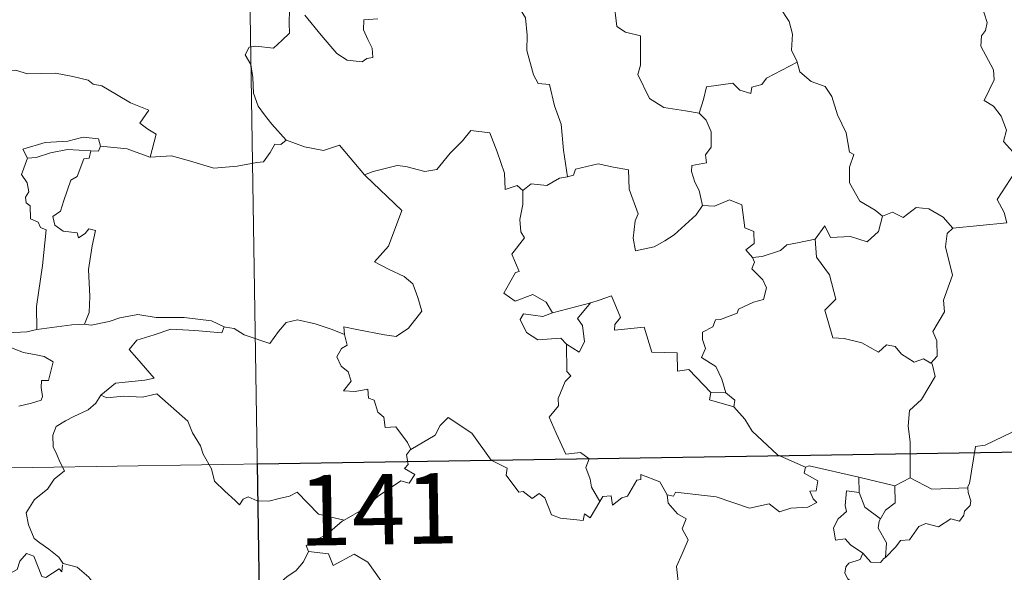
# Model space of a CAD drawing. Units: metres. Extents: x 606455 to 610956, y 4735801 to 4738841.
# Drawn here: x 606884 to 606988, y 4737910 to 4737969 of the extents above; entities that cross this region are included whole.
import ezdxf
from ezdxf.enums import TextEntityAlignment as Align

# ---------------------------------------------------------------- set-up
doc = ezdxf.new("R2010")
doc.units = ezdxf.units.M
doc.header["$MEASUREMENT"] = 0
doc.layers.add('Level 63', color=7, linetype='Continuous', lineweight=0)
doc.styles.add('Arial', font='ARIAL.TTF', dxfattribs={"height": 0.2})

msp = doc.modelspace()

# ---------------------------------------------------------------- linework, layer by layer
at = {"layer": 'Level 63', "linetype": 'Continuous', "lineweight": 0}
for points in [[(606905.96, 4738102.15, -0.49), (606909.77, 4737861.25, -0.49)], [(606967.96, 4737973.14, -0.49), (606966.72, 4737971.79, -0.49), (606965.23, 4737971.11, -0.49), (606963.57, 4737970.93, -0.49), (606964.37, 4737970.13, -0.49), (606965.41, 4737968.56, -0.49), (606965.76, 4737967.21, -0.49), (606965.65, 4737965.51, -0.49), (606966.23, 4737964.33, -0.49), (606966.26, 4737964.23, -0.49)], [(606911.73, 4737971.81, -0.49), (606911.4, 4737971, -0.49), (606911.85, 4737970.49, -0.49), (606911.66, 4737970.17, -0.49), (606912.22, 4737969.79, -0.49), (606912.19, 4737968.38, -0.49), (606912.22, 4737967.31, -0.49), (606911.45, 4737966.57, -0.49), (606910.54, 4737965.71, -0.49), (606908.67, 4737965.95, -0.49), (606907.93, 4737965.84, -0.49), (606907.51, 4737965.01, -0.49), (606908.12, 4737963.97, -0.49), (606908.35, 4737962.6, -0.49), (606908.39, 4737960.95, -0.49), (606908.91, 4737959.56, -0.49), (606909.59, 4737958.63, -0.49), (606910.35, 4737957.64, -0.49), (606911.89, 4737955.94, -0.49)], [(606955.82, 4737958.8, -0.49), (606954.39, 4737959.07, -0.49), (606952.06, 4737959.4, -0.49), (606950.54, 4737960.38, -0.49), (606949.32, 4737962.93, -0.49), (606949.59, 4737963.9, -0.49), (606949.59, 4737967.05, -0.49), (606948, 4737967.44, -0.49), (606947.08, 4737968.03, -0.49), (606946.75, 4737970.73, -0.49), (606946, 4737970.92, -0.49), (606945.98, 4737970.93, -0.49)], [(606936.68, 4737970.05, -0.49), (606937.36, 4737968.95, -0.49), (606937.53, 4737967.11, -0.49), (606937.49, 4737965.46, -0.49), (606938.22, 4737962.9, -0.49), (606938.69, 4737961.96, -0.49), (606939.91, 4737961.86, -0.49), (606940.43, 4737959.57, -0.49), (606941.14, 4737957.64, -0.49), (606941.41, 4737954.85, -0.49), (606941.82, 4737952.04, -0.49)], [(606982.82, 4737946.58, -0.49), (606988.59, 4737947.13, -0.49), (606988.3, 4737948.22, -0.49), (606987.54, 4737949.63, -0.49), (606989.4, 4737952.45, -0.49), (606989.36, 4737953.3, -0.49), (606989.89, 4737953.93, -0.49), (606988.21, 4737955.79, -0.49), (606988.54, 4737957.01, -0.49), (606987.97, 4737958.49, -0.49), (606987.17, 4737959.55, -0.49), (606986.18, 4737960.15, -0.49), (606987.25, 4737962.37, -0.49), (606987.15, 4737963.4, -0.49), (606985.81, 4737965.92, -0.49), (606985.87, 4737967.03, -0.49), (606986.3, 4737967.62, -0.49), (606986.49, 4737968.46, -0.49), (606985.86, 4737970.44, -0.49)], [(606921.63, 4737968.86, -0.49), (606920.13, 4737968.73, -0.49), (606920.12, 4737967.68, -0.49), (606920.58, 4737966.65, -0.49), (606921.04, 4737965.74, -0.49), (606921.11, 4737964.73, -0.49), (606920.48, 4737964.62, -0.49), (606919.97, 4737964.27, -0.49), (606918.39, 4737964.46, -0.49), (606917.27, 4737965.16, -0.49), (606915.62, 4737967.11, -0.49), (606913.86, 4737969.25, -0.49)], [(606880.26, 4737962.86, -0.49), (606881.36, 4737963.36, -0.49), (606883.11, 4737963.38, -0.49), (606884.32, 4737962.99, -0.49), (606885.79, 4737963.01, -0.49), (606887.32, 4737963.07, -0.49), (606889.19, 4737962.69, -0.49), (606890.81, 4737962.32, -0.49), (606891.34, 4737961.9, -0.49), (606892.28, 4737961.73, -0.49), (606893.83, 4737960.8, -0.49), (606895.3, 4737959.91, -0.49), (606897.27, 4737959.11, -0.49), (606896.31, 4737957.74, -0.49), (606897.16, 4737957.09, -0.49), (606898.06, 4737956.58, -0.49), (606897.42, 4737954.12, -0.49)], [(606966.26, 4737964.23, -0.49), (606963.01, 4737962.53, -0.49), (606962.5, 4737961.87, -0.49), (606961.45, 4737961.56, -0.49), (606961.32, 4737960.91, -0.49), (606960.18, 4737961.25, -0.49), (606959.42, 4737962.01, -0.49), (606956.6, 4737961.59, -0.49), (606956.3, 4737960.27, -0.49), (606955.82, 4737958.8, -0.49)], [(606966.26, 4737964.23, -0.49), (606966.54, 4737963.2, -0.49), (606967.75, 4737962.16, -0.49), (606969.25, 4737961.63, -0.49), (606969.97, 4737960.59, -0.49), (606970.56, 4737958.61, -0.49), (606971.5, 4737956.7, -0.49), (606971.82, 4737954.66, -0.49), (606972.31, 4737954.4, -0.49), (606971.84, 4737953.05, -0.49), (606971.83, 4737951.38, -0.49), (606972.93, 4737949.43, -0.49), (606974.56, 4737948.47, -0.49), (606975.34, 4737947.83, -0.49)], [(606955.82, 4737958.8, -0.49), (606956.59, 4737958.07, -0.49), (606957.12, 4737956.8, -0.49), (606957.13, 4737955.2, -0.49), (606956.52, 4737954.38, -0.49), (606956.6, 4737953.51, -0.49), (606955.05, 4737953.25, -0.49), (606955.02, 4737952.59, -0.49), (606955.37, 4737951.45, -0.49), (606955.84, 4737950.59, -0.49), (606956.18, 4737948.97, -0.49)], [(606892.13, 4737955.29, -0.49), (606891.89, 4737956.08, -0.49), (606890.29, 4737956.25, -0.49), (606888.66, 4737955.81, -0.49), (606886.24, 4737955.68, -0.49), (606883.86, 4737954.99, -0.49), (606884.34, 4737954.02, -0.49)], [(606920.32, 4737952.15, -0.49), (606920.23, 4737952.25, -0.49), (606921.14, 4737952.6, -0.49), (606923.68, 4737953.22, -0.49), (606924.62, 4737953.11, -0.49), (606926.64, 4737952.61, -0.49), (606927.91, 4737952.8, -0.49), (606929.32, 4737954.53, -0.49), (606930.64, 4737955.85, -0.49), (606931.53, 4737956.95, -0.49), (606933.56, 4737956.7, -0.49), (606934.33, 4737954.68, -0.49), (606935.11, 4737952.42, -0.49), (606935.2, 4737950.67, -0.49), (606936.47, 4737951.1, -0.49), (606937.08, 4737950.59, -0.49)], [(606892.13, 4737955.29, -0.49), (606891.91, 4737954.75, -0.49), (606891.08, 4737954.79, -0.49)], [(606897.42, 4737954.12, -0.49), (606897.37, 4737954.11, -0.49), (606894.95, 4737955, -0.49), (606892.13, 4737955.29, -0.49)], [(606911.89, 4737955.94, -0.49), (606911.32, 4737955.46, -0.49), (606910.68, 4737955.52, -0.49), (606910.19, 4737954.62, -0.49), (606909.46, 4737953.63, -0.49), (606908.76, 4737953.56, -0.49), (606906.65, 4737953.15, -0.49), (606904.18, 4737952.95, -0.49), (606901.61, 4737953.74, -0.49), (606899.69, 4737954.26, -0.49), (606897.42, 4737954.12, -0.49)], [(606911.89, 4737955.94, -0.49), (606911.9, 4737955.93, -0.49), (606913.82, 4737955.23, -0.49), (606915.84, 4737954.82, -0.49), (606917.57, 4737955.41, -0.49), (606920.23, 4737952.25, -0.49)], [(606884.34, 4737954.02, -0.49), (606883.71, 4737952.26, -0.49), (606884.3, 4737951.4, -0.49), (606884.5, 4737950.42, -0.49), (606884.15, 4737949.87, -0.49), (606884.21, 4737949.27, -0.49), (606884.63, 4737948.95, -0.49), (606884.67, 4737947.56, -0.49), (606885.48, 4737947.19, -0.49), (606885.74, 4737946.64, -0.49), (606886.34, 4737946.4, -0.49), (606885.94, 4737942.58, -0.49), (606885.3, 4737938.23, -0.49), (606885.33, 4737935.79, -0.49)], [(606884.34, 4737954.02, -0.49), (606885.27, 4737954.08, -0.49), (606886.79, 4737954.59, -0.49), (606888.61, 4737954.95, -0.49), (606891.08, 4737954.79, -0.49)], [(606891.08, 4737954.79, -0.49), (606890.9, 4737954.01, -0.49), (606890.35, 4737953.95, -0.49), (606889.63, 4737952.05, -0.49), (606888.95, 4737951.68, -0.49), (606888.23, 4737949.52, -0.49), (606887.85, 4737948.37, -0.49), (606887.06, 4737947.79, -0.49), (606887.26, 4737946.9, -0.49), (606888.16, 4737946.25, -0.49), (606889.62, 4737946.07, -0.49), (606889.79, 4737945.54, -0.49), (606890.49, 4737946, -0.49), (606890.89, 4737946.48, -0.49), (606891.59, 4737946.3, -0.49), (606891.23, 4737944.7, -0.49), (606890.83, 4737942.17, -0.49), (606890.99, 4737939.29, -0.49), (606890.93, 4737937.59, -0.49), (606890.42, 4737936.34, -0.49)], [(606956.18, 4737948.97, -0.49), (606955.51, 4737947.99, -0.49), (606953.18, 4737945.87, -0.49), (606952.18, 4737945.21, -0.49), (606951.03, 4737944.59, -0.49), (606949.07, 4737944.14, -0.49), (606948.8, 4737945.49, -0.49), (606949.01, 4737947.33, -0.49), (606949.33, 4737948.1, -0.49), (606948.4, 4737950.7, -0.49), (606948.32, 4737952.79, -0.49), (606946.73, 4737953.06, -0.49), (606945.07, 4737953.42, -0.49), (606942.67, 4737952.83, -0.49), (606942.46, 4737952.19, -0.49), (606941.82, 4737952.04, -0.49)], [(606918.09, 4737935.26, -0.49), (606918.02, 4737936.05, -0.49), (606919.4, 4737935.79, -0.49), (606922.34, 4737935.22, -0.49), (606923.6, 4737935.04, -0.49), (606924.89, 4737935.92, -0.49), (606926.33, 4737937.74, -0.49), (606925.88, 4737939.17, -0.49), (606925.36, 4737940.64, -0.49), (606924.43, 4737941.42, -0.49), (606922.77, 4737942.21, -0.49), (606921.28, 4737942.99, -0.49), (606922.76, 4737944.66, -0.49), (606924.18, 4737948.45, -0.49), (606920.32, 4737952.15, -0.49)], [(606941.82, 4737952.04, -0.49), (606940.97, 4737951.87, -0.49), (606939.61, 4737951.1, -0.49), (606937.95, 4737951.27, -0.49), (606937.08, 4737950.59, -0.49)], [(606937.08, 4737950.59, -0.49), (606937.08, 4737949.08, -0.49), (606936.75, 4737947.48, -0.49), (606936.84, 4737946.17, -0.49), (606937.26, 4737945.52, -0.49), (606935.9, 4737943.79, -0.49), (606936.68, 4737941.96, -0.49), (606936.28, 4737941.84, -0.49), (606935.68, 4737940.78, -0.49), (606935.05, 4737939.65, -0.49), (606936.24, 4737938.79, -0.49), (606938.12, 4737939.51, -0.49), (606939.54, 4737938.69, -0.49), (606940.24, 4737937.56, -0.49)], [(606956.18, 4737948.97, -0.49), (606956.19, 4737948.96, -0.49), (606957.46, 4737948.91, -0.49), (606959.06, 4737949.57, -0.49), (606960.38, 4737949.03, -0.49), (606960.68, 4737946.6, -0.49), (606961.64, 4737946.2, -0.49), (606961.69, 4737944.94, -0.49), (606960.79, 4737944.25, -0.49), (606961.52, 4737943.44, -0.49)], [(606975.34, 4737947.83, -0.49), (606976.4, 4737948.27, -0.49), (606977.55, 4737947.71, -0.49), (606978.92, 4737948.77, -0.49), (606980.29, 4737948.62, -0.49), (606981.82, 4737947.72, -0.49), (606982.82, 4737946.58, -0.49)], [(606968.19, 4737945.39, -0.49), (606969.22, 4737946.8, -0.49), (606969.81, 4737945.56, -0.49), (606971.96, 4737945.67, -0.49), (606973.73, 4737945.12, -0.49), (606974.92, 4737946.21, -0.49), (606975.34, 4737947.83, -0.49)], [(606982.82, 4737946.58, -0.49), (606982.22, 4737946, -0.49), (606982.04, 4737944.58, -0.49), (606982.81, 4737941.55, -0.49), (606981.83, 4737938.91, -0.49), (606981.96, 4737937.66, -0.49), (606980.7, 4737935.55, -0.49), (606981.12, 4737934.56, -0.49), (606981.15, 4737932.93, -0.49), (606980.5, 4737932.18, -0.49)], [(606968.19, 4737945.39, -0.49), (606966.29, 4737945.01, -0.49), (606965.16, 4737944.8, -0.49), (606964.49, 4737944.17, -0.49), (606962.55, 4737943.53, -0.49), (606961.52, 4737943.44, -0.49)], [(606980.5, 4737932.18, -0.49), (606979.7, 4737932.66, -0.49), (606978.71, 4737932.29, -0.49), (606977.36, 4737933.14, -0.49), (606976.71, 4737933.98, -0.49), (606975.77, 4737934.13, -0.49), (606974.94, 4737933.36, -0.49), (606973.16, 4737934.36, -0.49), (606971.26, 4737934.83, -0.49), (606970.08, 4737934.88, -0.49), (606969.2, 4737937.82, -0.49), (606970.37, 4737938.99, -0.49), (606969.7, 4737941.59, -0.49), (606968.31, 4737943.46, -0.49), (606968.19, 4737945.39, -0.49)], [(606961.52, 4737943.44, -0.49), (606961.74, 4737942.96, -0.49), (606961.46, 4737942.24, -0.49), (606962.61, 4737941.06, -0.49), (606962.99, 4737940.22, -0.49), (606962.68, 4737938.96, -0.49), (606961.61, 4737938.69, -0.49), (606960.03, 4737937.94, -0.49), (606959.88, 4737937.51, -0.49), (606958.09, 4737936.83, -0.49), (606957.58, 4737936.79, -0.49), (606957.3, 4737936.06, -0.49), (606956.19, 4737935.48, -0.49), (606956.2, 4737934.71, -0.49), (606956.5, 4737933.75, -0.49), (606956.07, 4737932.79, -0.49), (606957.61, 4737931.84, -0.49), (606958.26, 4737930.49, -0.49), (606958.69, 4737929.03, -0.49)], [(606957.08, 4737929.07, -0.49), (606954.72, 4737931.53, -0.49), (606953.53, 4737931.35, -0.49), (606953.5, 4737933.28, -0.49), (606950.79, 4737933.38, -0.49), (606949.99, 4737936.02, -0.49), (606946.84, 4737935.72, -0.49), (606946.86, 4737936.3, -0.49), (606947.45, 4737937.07, -0.49), (606946.51, 4737939.35, -0.49), (606945.21, 4737938.9, -0.49), (606944.31, 4737938.62, -0.49)], [(606940.24, 4737937.56, -0.49), (606944.31, 4737938.62, -0.49), (606944.26, 4737938.6, -0.49)], [(606944.31, 4737938.62, -0.49), (606944.26, 4737938.6, -0.49), (606942.88, 4737936.95, -0.49), (606943.43, 4737936.2, -0.49), (606943.65, 4737934.47, -0.49), (606943.08, 4737933.35, -0.49), (606941.7, 4737934.23, -0.49)], [(606885.33, 4737935.79, -0.49), (606884.28, 4737935.54, -0.49), (606882.22, 4737935.42, -0.49), (606879.67, 4737935.68, -0.49), (606877.51, 4737936.24, -0.49), (606875.49, 4737936.89, -0.49), (606874.34, 4737937.06, -0.49), (606872.92, 4737937.91, -0.49), (606872.22, 4737938.14, -0.49)], [(606890.42, 4737936.34, -0.49), (606891.14, 4737936.23, -0.49), (606893.05, 4737936.64, -0.49), (606894.17, 4737937.03, -0.49), (606896.1, 4737937.36, -0.49), (606898.04, 4737937.05, -0.49), (606901.04, 4737937.04, -0.49), (606903.95, 4737936.7, -0.49), (606905.3, 4737936.07, -0.49)], [(606940.24, 4737937.56, -0.49), (606939.19, 4737937.16, -0.49), (606937.13, 4737937.43, -0.49), (606936.78, 4737936.83, -0.49), (606937.47, 4737935.44, -0.49), (606938.66, 4737934.68, -0.49), (606941.13, 4737934.85, -0.49), (606941.7, 4737934.23, -0.49)], [(606885.33, 4737935.79, -0.49), (606889.06, 4737936.27, -0.49), (606890.42, 4737936.34, -0.49)], [(606905.3, 4737936.07, -0.49), (606905.43, 4737936.02, -0.49), (606906.36, 4737935.88, -0.49), (606907.42, 4737935.22, -0.49), (606910.15, 4737934.3, -0.49), (606911.07, 4737935.55, -0.49), (606911.89, 4737936.51, -0.49), (606913.09, 4737936.79, -0.49), (606914.97, 4737936.39, -0.49), (606916.79, 4737935.76, -0.49), (606918.09, 4737935.26, -0.49)], [(606905.3, 4737936.07, -0.49), (606905.04, 4737935.43, -0.49), (606902.17, 4737935.67, -0.49), (606899.61, 4737935.81, -0.49), (606897.82, 4737935.2, -0.49), (606896, 4737934.64, -0.49), (606895.18, 4737933.66, -0.49), (606895.98, 4737932.73, -0.49), (606897.82, 4737930.6, -0.49), (606896.83, 4737930.38, -0.49), (606893.73, 4737930.05, -0.49), (606892.14, 4737928.78, -0.49)], [(606925.15, 4737923.02, -0.49), (606924.78, 4737923.76, -0.49), (606923.55, 4737925.4, -0.49), (606922.43, 4737925.33, -0.49), (606922.26, 4737926.44, -0.49), (606921.65, 4737926.96, -0.49), (606921.25, 4737928.26, -0.49), (606920.65, 4737928.48, -0.49), (606920.57, 4737929.43, -0.49), (606919.23, 4737929.17, -0.49), (606917.97, 4737929.24, -0.49), (606918.8, 4737930.26, -0.49), (606918.49, 4737931.28, -0.49), (606917.74, 4737931.86, -0.49), (606917.26, 4737932.86, -0.49), (606917.76, 4737933.74, -0.49), (606918.38, 4737934.12, -0.49), (606918.11, 4737935.09, -0.49), (606918.09, 4737935.26, -0.49)], [(606941.7, 4737934.23, -0.49), (606941.74, 4737931.31, -0.49), (606942.17, 4737930.85, -0.49), (606941.56, 4737930.23, -0.49), (606940.82, 4737928.44, -0.49), (606940.85, 4737927.65, -0.49), (606939.89, 4737926.45, -0.49), (606940.61, 4737924.73, -0.49), (606941.66, 4737922.52, -0.49), (606943.19, 4737922.67, -0.49), (606944.14, 4737922.02, -0.49), (606943.78, 4737921.08, -0.49), (606944.24, 4737919.83, -0.49), (606944.39, 4737919, -0.49), (606945.26, 4737917.45, -0.49)], [(606882.66, 4737933.82, -0.49), (606883.93, 4737933.33, -0.49), (606885.28, 4737933.07, -0.49), (606886.13, 4737932.9, -0.49), (606887.07, 4737932.33, -0.49), (606886.58, 4737930.33, -0.49), (606885.83, 4737930.33, -0.49), (606885.8, 4737929.6, -0.49), (606885.94, 4737928.63, -0.49), (606885.81, 4737928.24, -0.49), (606884.77, 4737927.95, -0.49), (606883.43, 4737927.6, -0.49)], [(606978.3, 4737919.98, -0.49), (606978.3, 4737923.81, -0.49), (606978.08, 4737925.5, -0.49), (606978.24, 4737927.14, -0.49), (606979.51, 4737928.31, -0.49), (606980.95, 4737930.78, -0.49), (606980.62, 4737932.11, -0.49), (606980.5, 4737932.18, -0.49)], [(607003.45, 4737931.43, -0.49), (607001.67, 4737930.87, -0.49), (606996.72, 4737929.67, -0.49), (606995.16, 4737929.51, -0.49), (606993.82, 4737929.31, -0.49), (606993.01, 4737928.56, -0.49), (606991.28, 4737928.52, -0.49), (606990.77, 4737926.24, -0.49), (606989.58, 4737925.95, -0.49), (606989.14, 4737924.85, -0.49), (606986.28, 4737923.47, -0.49), (606985.23, 4737923.31, -0.49), (606984.62, 4737919.4, -0.49), (606984.42, 4737919.05, -0.49), (606984.43, 4737918.93, -0.49)], [(606892.14, 4737928.78, -0.49), (606891.62, 4737927.94, -0.49), (606890.81, 4737927.21, -0.49), (606889.3, 4737926.52, -0.49), (606888.4, 4737926.07, -0.49), (606887.4, 4737925.45, -0.49), (606887.06, 4737924.52, -0.49), (606887.1, 4737923.28, -0.49), (606887.49, 4737922.46, -0.49), (606887.78, 4737921.69, -0.49), (606888.3, 4737920.73, -0.49), (606887.19, 4737919.83, -0.49), (606886.49, 4737918.79, -0.49), (606885.11, 4737917.69, -0.49), (606884.2, 4737916.27, -0.49), (606884.46, 4737914.98, -0.49), (606885.05, 4737913.53, -0.49), (606885.65, 4737913.07, -0.49), (606886.62, 4737912.41, -0.49), (606887.68, 4737911.53, -0.49), (606888.12, 4737910.91, -0.49)], [(606892.14, 4737928.78, -0.49), (606892.79, 4737928.52, -0.49), (606894.58, 4737928.68, -0.49), (606896.59, 4737928.59, -0.49), (606898.1, 4737928.92, -0.49), (606901.43, 4737926.03, -0.49), (606901.91, 4737924.78, -0.49), (606902.77, 4737923.4, -0.49), (606903.04, 4737922.49, -0.49), (606903.95, 4737920.95, -0.49), (606904.26, 4737919.64, -0.49), (606905.37, 4737918.57, -0.49), (606906.47, 4737917.59, -0.49), (606906.9, 4737917.12, -0.49), (606907.31, 4737917.71, -0.49), (606907.83, 4737917.97, -0.49), (606908.78, 4737917.54, -0.49), (606910.04, 4737917.52, -0.49), (606911.12, 4737917.77, -0.49), (606912.25, 4737918.03, -0.49), (606913.06, 4737918.47, -0.49), (606915.34, 4737916.13, -0.49), (606918.04, 4737915.47, -0.49)], [(606957.08, 4737929.07, -0.49), (606956.94, 4737928.3, -0.49), (606959.53, 4737927.53, -0.49)], [(606958.69, 4737929.03, -0.49), (606957.08, 4737929.07, -0.49)], [(606958.69, 4737929.03, -0.49), (606959.64, 4737928.27, -0.49), (606959.53, 4737927.53, -0.49)], [(606732.28, 4737918.68, -0.49), (607261.89, 4737927.06, -0.49)], [(606959.53, 4737927.53, -0.49), (606960.68, 4737926.22, -0.49), (606961.48, 4737924.96, -0.49), (606964.19, 4737922.43, -0.49), (606967.16, 4737921.13, -0.49)], [(606945.26, 4737917.45, -0.49), (606944.25, 4737915.74, -0.49), (606943.65, 4737916.15, -0.49), (606943.5, 4737915.45, -0.49), (606941.09, 4737915.71, -0.49), (606940.12, 4737916.04, -0.49), (606939.42, 4737917.85, -0.49), (606938.81, 4737918.33, -0.49), (606938.05, 4737917.8, -0.49), (606937.1, 4737918.53, -0.49), (606936.63, 4737918.47, -0.49), (606935.31, 4737920.27, -0.49), (606935.4, 4737921.01, -0.49), (606933.7, 4737921.85, -0.49), (606931.64, 4737924.73, -0.49), (606929.11, 4737926.4, -0.49), (606928.26, 4737925.54, -0.49), (606927.75, 4737924.52, -0.49), (606925.15, 4737923.02, -0.49)], [(606925.15, 4737923.02, -0.49), (606925.13, 4737923.01, -0.49), (606924.68, 4737922.45, -0.49), (606924.88, 4737921.41, -0.49), (606924.47, 4737920.99, -0.49), (606925.58, 4737920.34, -0.49), (606924.97, 4737919.43, -0.49), (606924.07, 4737919.65, -0.49), (606921.66, 4737918.02, -0.49), (606920.14, 4737916.69, -0.49), (606918.04, 4737915.47, -0.49)], [(606967.16, 4737921.13, -0.49), (606967.02, 4737920.47, -0.49), (606968.48, 4737919.66, -0.49), (606968.3, 4737918.59, -0.49), (606967.62, 4737918.58, -0.49), (606967.96, 4737917.76, -0.49), (606968.36, 4737917.36, -0.49), (606967.4, 4737916.88, -0.49), (606965.6, 4737916.75, -0.49), (606964.39, 4737916.38, -0.49), (606963.27, 4737917.23, -0.49), (606961.2, 4737916.75, -0.49), (606957.64, 4737917.98, -0.49), (606953.32, 4737918.45, -0.49), (606953.09, 4737918.03, -0.49), (606952.42, 4737918.19, -0.49)], [(606967.16, 4737921.13, -0.49), (606967.55, 4737921.28, -0.49), (606972.84, 4737920.06, -0.49)], [(606945.26, 4737917.45, -0.49), (606945.57, 4737918, -0.49), (606946.47, 4737918.07, -0.49), (606946.6, 4737917.06, -0.49), (606947.62, 4737917.85, -0.49), (606948.22, 4737918.05, -0.49), (606949.21, 4737919.73, -0.49), (606949.63, 4737919.82, -0.49), (606949.63, 4737920.35, -0.49), (606951.66, 4737919.57, -0.49), (606952.42, 4737918.19, -0.49)], [(606972.87, 4737918.44, -0.49), (606972.84, 4737920.06, -0.49)], [(606972.84, 4737920.06, -0.49), (606976.65, 4737919.13, -0.49)], [(606978.3, 4737919.98, -0.49), (606976.65, 4737919.13, -0.49)], [(606984.43, 4737918.93, -0.49), (606980.61, 4737918.78, -0.49), (606978.3, 4737919.98, -0.49)], [(606973.25, 4737911.98, -0.49), (606971.94, 4737912.87, -0.49), (606971.38, 4737913.49, -0.49), (606970.33, 4737913.34, -0.49), (606970.13, 4737914.67, -0.49), (606970.62, 4737915.62, -0.49), (606971.51, 4737916.39, -0.49), (606971.37, 4737917.05, -0.49), (606971.51, 4737918.59, -0.49), (606972.87, 4737918.44, -0.49)], [(606972.87, 4737918.44, -0.49), (606973.48, 4737916.87, -0.49), (606975.14, 4737915.61, -0.49)], [(606976.65, 4737919.13, -0.49), (606976.69, 4737917.31, -0.49), (606975.68, 4737916.53, -0.49), (606975.14, 4737915.61, -0.49)], [(606984.43, 4737918.93, -0.49), (606984.45, 4737918.43, -0.49), (606984.76, 4737917.53, -0.49), (606984.69, 4737917.05, -0.49), (606984.06, 4737916.43, -0.49), (606984.01, 4737916, -0.49), (606983.53, 4737915.38, -0.49), (606982.62, 4737915.64, -0.49), (606981.31, 4737914.78, -0.49), (606979.97, 4737915.11, -0.49), (606979.2, 4737914.79, -0.49), (606978.21, 4737913.37, -0.49), (606977.25, 4737913.32, -0.49), (606976.77, 4737912.64, -0.49), (606975.66, 4737911.52, -0.49)], [(606952.42, 4737918.19, -0.49), (606952.52, 4737917.28, -0.49), (606953.52, 4737916.14, -0.49), (606954.44, 4737915.62, -0.49), (606954.03, 4737914.56, -0.49), (606954.65, 4737913.39, -0.49), (606954.04, 4737911.91, -0.49), (606953.44, 4737910.55, -0.49), (606953.6, 4737908.95, -0.49)], [(606918.04, 4737915.47, -0.49), (606917.84, 4737915.36, -0.49), (606916.27, 4737914.01, -0.49), (606914, 4737912.77, -0.49), (606914.26, 4737912.15, -0.49)], [(606975.14, 4737915.61, -0.49), (606975, 4737915.39, -0.49), (606974.9, 4737914.62, -0.49), (606975.76, 4737913.07, -0.49), (606975.66, 4737911.52, -0.49)], [(606888.07, 4737910.72, -0.49), (606887.99, 4737909.97, -0.49), (606887.72, 4737910.31, -0.49), (606886.29, 4737909.36, -0.49), (606885.86, 4737909.47, -0.49), (606885.01, 4737911.64, -0.49), (606884.23, 4737911.93, -0.49), (606883.52, 4737911.13, -0.49), (606883.25, 4737910.23, -0.49), (606882.32, 4737909.73, -0.49), (606881.61, 4737910.11, -0.49), (606880.89, 4737909.94, -0.49), (606879.8, 4737911.21, -0.49), (606878.08, 4737912.27, -0.49), (606877.35, 4737911.52, -0.49), (606875.61, 4737909.86, -0.49), (606874.09, 4737908.95, -0.49), (606874.04, 4737907.9, -0.49)], [(606914.26, 4737912.15, -0.49), (606913.72, 4737911.03, -0.49), (606912.93, 4737910.14, -0.49), (606911.96, 4737909.46, -0.49), (606910.51, 4737908.17, -0.49), (606910.73, 4737907.25, -0.49)], [(606914.26, 4737912.15, -0.49), (606916.37, 4737911.91, -0.49), (606916.89, 4737910.65, -0.49), (606919.11, 4737911.87, -0.49), (606920.58, 4737911, -0.49), (606921.94, 4737909.07, -0.49), (606922.45, 4737907.92, -0.49), (606923.76, 4737907.51, -0.49), (606926.5, 4737907.32, -0.49), (606930.2, 4737907.54, -0.49), (606929.74, 4737906.85, -0.49), (606929.76, 4737904.56, -0.49), (606930.47, 4737903.78, -0.49), (606932.54, 4737903.47, -0.49), (606934.39, 4737902.53, -0.49)], [(606973.25, 4737911.98, -0.49), (606972.98, 4737911.29, -0.49), (606971.75, 4737910.9, -0.49), (606971.43, 4737910.5, -0.49), (606971.34, 4737909.84, -0.49), (606971.65, 4737909.23, -0.49), (606972.42, 4737908.64, -0.49), (606972.43, 4737907.93, -0.49)], [(606975.66, 4737911.52, -0.49), (606975.49, 4737911.4, -0.49), (606975.13, 4737910.99, -0.49), (606974.1, 4737911.01, -0.49), (606973.25, 4737911.98, -0.49)], [(606888.12, 4737910.91, -0.49), (606888.14, 4737910.86, -0.49), (606889.63, 4737910.47, -0.49), (606890.88, 4737909.4, -0.49), (606892.05, 4737907.85, -0.49), (606892.68, 4737906.19, -0.49), (606893.29, 4737904.45, -0.49), (606894.93, 4737904.67, -0.49), (606896.25, 4737905.15, -0.49), (606897.29, 4737905.21, -0.49), (606897.7, 4737904.86, -0.49)]]:
    msp.add_polyline3d(points, dxfattribs=at)
at = {"layer": 'Level 63', "linetype": 'Continuous', "lineweight": 30}
msp.add_polyline3d([(606997.09, 4737922.87, -0.49), (606998.04, 4737862.64, -0.49), (606909.77, 4737861.25, -0.49), (606908.82, 4737921.47, -0.49), (606997.09, 4737922.87, -0.49)], close=True, dxfattribs=at)

# ---------------------------------------------------------------- texts
at = {"layer": 'Level 63', "linetype": 'Continuous', "lineweight": 13, "style": 'Arial'}
msp.add_text('141', height=7.5, rotation=0.9064, dxfattribs=at).set_placement((606921.7, 4737916.64, -0.49), align=Align.MIDDLE_CENTER)

doc.saveas('drawing.dxf')
